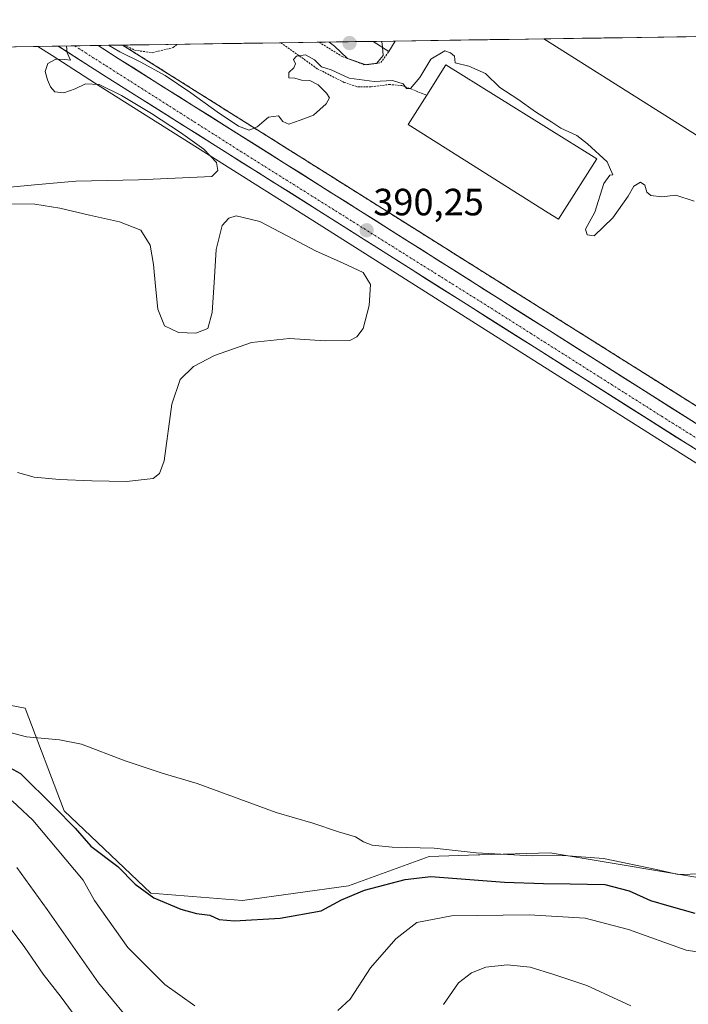
# Model space of a CAD drawing. Units: metres. Extents: x 600478 to 603933, y 4738418 to 4740782.
# Drawn here: x 602580 to 602756, y 4740509 to 4740769 of the extents above; entities that cross this region are included whole.
import ezdxf
from ezdxf.enums import TextEntityAlignment as Align

# ---------------------------------------------------------------- set-up
doc = ezdxf.new("R2010")
doc.units = ezdxf.units.M
doc.header["$MEASUREMENT"] = 0
for name, pattern in [('TRAZO_Y_PUNTO', [1, 0.5, -0.25, 0, -0.25]), ('TRAZOS', [0.75, 0.5, -0.25]), ('TRAZOSX2', [1.5, 1, -0.5])]:
    doc.linetypes.add(name, pattern=pattern)
for name, color, linetype, lineweight in [('Arbolado forestal CxS', 92, 'Continuous', 0), ('Carretera de calzada única', 19, 'Continuous', 13), ('Carretera de calzada única Cxs', 19, 'Continuous', 13), ('Carretera de calzada única eje', 19, 'TRAZO_Y_PUNTO', 0), ('Carátula', 7, 'Continuous', 5), ('Cultivos herbáceos CxS', 92, 'Continuous', 0), ('Curva de nivel maestra', 36, 'Continuous', 30), ('Curva de nivel normal', 36, 'Continuous', 0), ('Edificación', 1, 'Continuous', 13), ('Edificación Cxs', 1, 'Continuous', 13), ('Edificación industrial', 135, 'Continuous', 13), ('Edificación industrial Cxs', 135, 'Continuous', 13), ('Entidad de ámbito territorial CxS', 92, 'Continuous', 0), ('Municipio CxS', 142, 'Continuous', 0), ('Núcleo urbano CxS', 19, 'Continuous', 0), ('Punto de cota en terreno', 7, 'Continuous', 0), ('Recinto industrial', 135, 'TRAZOSX2', 0), ('Recinto industrial CxS', 135, 'Continuous', 0), ('Rótulo de punto de cota en terreno', 19, 'Continuous', 0), ('Valla', 19, 'TRAZOS', 0)]:
    doc.layers.add(name, color=color, linetype=linetype, lineweight=lineweight)
doc.styles.add('Arial', font='txt', dxfattribs={"height": 0.2})

# ---------------------------------------------------------------- blocks, each defined once
blk = doc.blocks.new('*U155')
at = {"layer": 'Cultivos herbáceos CxS', "color": 92, "linetype": 'Continuous', "lineweight": 0}
for points in [[(602502.07, 4740760.91, 389.33), (602584.78, 4740762.14, 389.92), (602588.56, 4740759.7, 389.98), (602601.24, 4740751.53, 389.79), (602657.31, 4740716.23, 390.17), (602714.15, 4740680.23, 390.45), (602784.86, 4740635.51, 391.01), (602870.78, 4740581.3, 393.32), (602884.29, 4740571.93, 393.88), (602884.4, 4740571.86, 393.89), (602896.04, 4740564.49, 394.62), (602896.1, 4740564.45, 394.63), (602907.88, 4740557.39, 395.4), (602931.62, 4740541.75, 397.28), (602940.39, 4740534.89, 398.24)], [(602941.04, 4740534.27, 398.37), (602922.57, 4740537.71, 398.95), (602873.58, 4740541.2, 401.15), (602846.77, 4740550.46, 397.35), (602844.21, 4740551.35, 396.82), (602807.51, 4740544.59, 399.2), (602766.23, 4740541.69, 398.3), (602719.88, 4740549.42, 396.81), (602701.37, 4740548.86, 397.51), (602700.96, 4740548.85, 397.59), (602688.01, 4740548.45, 399.5), (602666.77, 4740540.72, 401), (602638.76, 4740536.86, 399.16), (602614.62, 4740538.79, 400.68), (602591.76, 4740560.46, 399.5), (602581.43, 4740587.6, 393.08), (602543.17, 4740594.83, 394.83)]]:
    blk.add_polyline3d(points, dxfattribs=at)
blk = doc.blocks.new('*U164')
at = {"layer": 'Curva de nivel normal', "color": 36, "linetype": 'Continuous', "lineweight": 0}
for points in [[(602579.41, 4740649.7, 390), (602583.83, 4740648.53, 390), (602590.48, 4740647.9, 390), (602599.04, 4740647.53, 390), (602608.22, 4740647.4, 390), (602615.22, 4740648.19, 390), (602616.92, 4740649.48, 390), (602618.1, 4740652.77, 390), (602620.1, 4740667.8, 390), (602622.35, 4740674.3, 390), (602625.88, 4740677.68, 390), (602631.35, 4740680.6, 390), (602641.18, 4740684.04, 390), (602651.14, 4740685.09, 390), (602660.59, 4740684.43, 390), (602667.04, 4740684.58, 390), (602668.93, 4740685.51, 390), (602670.58, 4740687.69, 390), (602672.14, 4740693.76, 390), (602672.51, 4740699.33, 390), (602670.64, 4740702.48, 390), (602665.34, 4740704.93, 390), (602658.02, 4740708.21, 390), (602650.56, 4740712.14, 390), (602643.32, 4740715.92, 390), (602637.14, 4740717.41, 390), (602635.15, 4740716.81, 390), (602633.41, 4740714.89, 390), (602631.84, 4740708.59, 390), (602631.26, 4740699.88, 390), (602630.81, 4740691.98, 390), (602629.63, 4740687.69, 390), (602626.48, 4740686.47, 390), (602621.92, 4740686.63, 390), (602618.16, 4740688.39, 390), (602616.44, 4740692.83, 390), (602615.79, 4740698.89, 390), (602615.28, 4740704.64, 390), (602614.46, 4740709.69, 390), (602611.92, 4740713.63, 390), (602606.35, 4740715.86, 390), (602598.42, 4740717.6, 390), (602590.57, 4740719.48, 390), (602584.01, 4740720.49, 390), (602577.85, 4740720.62, 390)], [(602575.61, 4740724.82, 390), (602583.93, 4740725.65, 390), (602594.81, 4740726.55, 390), (602611.36, 4740726.9, 390), (602630.69, 4740727.85, 390), (602632.25, 4740729.36, 390), (602631.88, 4740731.47, 390), (602628.54, 4740735.04, 390), (602622.46, 4740739.46, 390), (602614.76, 4740744.42, 390), (602606.9, 4740749.21, 390), (602600.95, 4740752.1, 390), (602597.4, 4740752.23, 390), (602594.64, 4740750.9, 390), (602591.64, 4740749.87, 390), (602589.24, 4740750.1, 390), (602588.12, 4740751.45, 390), (602587.34, 4740753.33, 390), (602586.73, 4740755.54, 390), (602587.45, 4740757.62, 390), (602589.53, 4740758.72, 390), (602591.87, 4740758.69, 390), (602593.45, 4740758.47, 390), (602592.51, 4740760.43, 390), (602592.32, 4740762.25, 390)], [(602603.44, 4740762.41, 390), (602606.43, 4740760.68, 390), (602612, 4740758, 390), (602618.39, 4740754.44, 390), (602625.18, 4740749.88, 390), (602632.13, 4740744.85, 390), (602637.68, 4740741.09, 390), (602640.55, 4740740.04, 390), (602642.65, 4740740.93, 390), (602645.61, 4740743.45, 390), (602648.24, 4740743.82, 390), (602649.4, 4740742.28, 390), (602650.97, 4740741.61, 390), (602654.02, 4740742.63, 390), (602657.54, 4740743.97, 390), (602660.86, 4740746.94, 390), (602661.68, 4740748.52, 390), (602660.97, 4740749.76, 390), (602658.76, 4740752.03, 390), (602656.56, 4740753.16, 390), (602654.33, 4740753.21, 390), (602652.56, 4740753.77, 390), (602650.96, 4740753.85, 390), (602650.96, 4740755.27, 390), (602652.35, 4740756.5, 390), (602652.74, 4740757.5, 390), (602652.26, 4740758.7, 390), (602653, 4740759.59, 390), (602655.4, 4740759.89, 390), (602657.79, 4740758.57, 390), (602659.6, 4740756.71, 390), (602662.18, 4740755.96, 390), (602666.95, 4740753.72, 390), (602673.46, 4740752.9, 390), (602678.35, 4740753.12, 390), (602681.19, 4740752.29, 390), (602682.04, 4740750.99, 390), (602683.04, 4740751.02, 390), (602685.57, 4740753.92, 390), (602688.45, 4740758.78, 390), (602692.12, 4740761, 390), (602693.62, 4740760.4, 390), (602694.68, 4740759.59, 390), (602694.84, 4740757.8, 390), (602698.43, 4740756.91, 390), (602702.9, 4740754.98, 390), (602706.64, 4740751.32, 390), (602711.42, 4740748.19, 390), (602716.07, 4740744.84, 390), (602720.4, 4740742.17, 390), (602722.75, 4740740.52, 390), (602726.92, 4740738.63, 390), (602729.74, 4740736.4, 390), (602734.96, 4740731.7, 390), (602736.41, 4740728.26, 390), (602735.64, 4740728.13, 390), (602734.1, 4740725.92, 390), (602731.69, 4740718.41, 390), (602729.2, 4740713.94, 390), (602729.72, 4740712.45, 390), (602731.51, 4740712.2, 390), (602736.41, 4740716.9, 390), (602740.53, 4740722.64, 390), (602742.02, 4740725.28, 390), (602743.72, 4740726.29, 390), (602744.88, 4740725.53, 390), (602745.39, 4740723.7, 390), (602746.46, 4740722.78, 390), (602749.35, 4740722.44, 390), (602753.1, 4740722.86, 390), (602757.9, 4740721.32, 390)]]:
    blk.add_polyline3d(points, dxfattribs=at)
blk = doc.blocks.new('*U170')
at = {"layer": 'Curva de nivel normal', "color": 36, "linetype": 'Continuous', "lineweight": 0}
for points in [[(602767.98, 4740521.93, 405), (602755.78, 4740523.72, 405), (602740.56, 4740529.18, 405), (602729.11, 4740532.18, 405), (602714.38, 4740533.06, 405), (602693.94, 4740532.83, 405), (602684.79, 4740531.06, 405), (602679.18, 4740526.73, 405), (602672.53, 4740519.05, 405), (602667.15, 4740510.84, 405), (602663.95, 4740507.83, 405)], [(602626.18, 4740509.08, 405), (602618.29, 4740514.7, 405), (602608.52, 4740524.4, 405), (602599.72, 4740536.81, 405), (602596.79, 4740542.22, 405), (602592.14, 4740547.61, 405), (602583.49, 4740558, 405), (602578, 4740563.1, 405)]]:
    blk.add_polyline3d(points, dxfattribs=at)
blk = doc.blocks.new('*U175')
at = {"layer": 'Curva de nivel normal', "color": 36, "linetype": 'Continuous', "lineweight": 0}
for points in [[(602741.23, 4740509.03, 410), (602729.63, 4740514.42, 410), (602720.89, 4740517.28, 410), (602714.62, 4740519.22, 410), (602708.62, 4740519.84, 410), (602702.99, 4740519.25, 410), (602699.15, 4740517.74, 410), (602695.72, 4740515.14, 410), (602691.8, 4740509.42, 410)], [(602611.08, 4740502.6, 410), (602600.76, 4740515.15, 410), (602587.21, 4740534.49, 410), (602579.26, 4740545.53, 410)]]:
    blk.add_polyline3d(points, dxfattribs=at)
blk = doc.blocks.new('5PATER')
at = {"layer": 'Carátula', "linetype": 'Continuous', "lineweight": 5}
h = blk.add_hatch(color=250, dxfattribs=at)
edge = h.paths.add_edge_path()
edge.add_ellipse((0, 0.01), major_axis=(-1.33, -1.34), ratio=0.999422, start_angle=0, end_angle=360)
blk = doc.blocks.new('*U184')
at = {"layer": 'Valla', "color": 19, "linetype": 'TRAZOS', "lineweight": 0}
for points in [[(602607.6194, 4740762.4753, 389.6925), (602607.6195, 4740762.4753, 389.6925), (602607.6301, 4740762.4701, 389.6925), (602610.3301, 4740761.1101, 389.6639), (602615.1001, 4740760.4701, 389.6404), (602620.5001, 4740761.8401, 389.6355), (602621.5397, 4740762.6818, 389.6274)], [(602648.9231, 4740763.0879, 389.8688), (602658.5001, 4740756.2301, 390.0496), (602665.5701, 4740752.6401, 390.0348), (602669.1801, 4740751.4401, 390.0161), (602672.7301, 4740751.4401, 390.001), (602677.4201, 4740752.0801, 389.9852), (602681.0501, 4740751.7601, 389.9563), (602687.3501, 4740749.2401, 390.024)]]:
    blk.add_polyline3d(points, dxfattribs=at)

msp = doc.modelspace()

# ---------------------------------------------------------------- linework, layer by layer
at = {"layer": 'Arbolado forestal CxS', "color": 92, "linetype": 'Continuous', "lineweight": 0}
for points in [[(602543.17, 4740594.83, 394.83), (602581.43, 4740587.6, 393.08), (602591.76, 4740560.46, 399.5), (602614.62, 4740538.79, 400.68), (602638.76, 4740536.86, 399.16), (602666.77, 4740540.72, 401), (602688.01, 4740548.45, 399.5), (602700.96, 4740548.85, 397.59), (602701.37, 4740548.86, 397.51), (602719.88, 4740549.42, 396.81), (602766.23, 4740541.69, 398.3), (602807.51, 4740544.59, 399.2), (602844.21, 4740551.35, 396.82), (602846.77, 4740550.46, 397.35), (602873.58, 4740541.2, 401.15), (602922.57, 4740537.71, 398.95), (602941.04, 4740534.27, 398.37), (602948.49, 4740527.15, 398.25), (602955.96, 4740518.91, 398.6), (602962.79, 4740510.13, 398.87), (602968.1, 4740502.52, 399.1)], [(602941.04, 4740534.27, 398.37), (602922.57, 4740537.71, 398.95), (602873.58, 4740541.2, 401.15), (602846.77, 4740550.46, 397.35), (602844.21, 4740551.35, 396.82), (602807.51, 4740544.59, 399.2), (602766.23, 4740541.69, 398.3), (602719.88, 4740549.42, 396.81), (602701.37, 4740548.86, 397.51), (602700.96, 4740548.85, 397.59), (602688.01, 4740548.45, 399.5), (602666.77, 4740540.72, 401), (602638.76, 4740536.86, 399.16), (602614.62, 4740538.79, 400.68), (602591.76, 4740560.46, 399.5), (602581.43, 4740587.6, 393.08), (602543.17, 4740594.83, 394.83)]]:
    msp.add_polyline3d(points, dxfattribs=at)
at = {"layer": 'Carretera de calzada única', "color": 19, "linetype": 'Continuous', "lineweight": 13}
for points in [[(602594.49, 4740762.28), (602590.19, 4740762.22)], [(602970.62, 4740504.16), (602965.21, 4740511.91), (602958.26, 4740520.84), (602950.64, 4740529.25), (602942.35, 4740537.16), (602933.37, 4740544.19), (602909.48, 4740559.93), (602897.64, 4740567.02), (602886, 4740574.39), (602872.44, 4740583.8), (602786.46, 4740638.05), (602715.75, 4740682.76), (602658.91, 4740718.77), (602602.85, 4740754.06), (602590.19, 4740762.22)], [(602600.68, 4740762.37), (602594.49, 4740762.28)], [(602600.68, 4740762.37), (602605.98, 4740758.96), (602669.92, 4740718.68), (602718.85, 4740687.68), (602789.57, 4740642.96), (602836.75, 4740613.18), (602847.94, 4740606.13), (602875.53, 4740588.72), (602882.53, 4740583.86), (602889.21, 4740579.23), (602900.69, 4740571.97), (602912.55, 4740564.85), (602924.69, 4740557.04), (602936.78, 4740548.89), (602946.14, 4740541.55), (602954.8, 4740533.31), (602962.71, 4740524.58), (602969.89, 4740515.34), (602975.48, 4740507.33)]]:
    msp.add_lwpolyline(points, dxfattribs=at)
at = {"layer": 'Carretera de calzada única Cxs', "color": 19, "linetype": 'Continuous', "lineweight": 13}
msp.add_polyline3d([(602757.34, 4740656.46, 390.58), (602753.18, 4740659.09, 390.54), (602749.03, 4740661.72, 390.47), (602744.87, 4740664.35, 390.4), (602740.71, 4740666.98, 390.42), (602736.55, 4740669.61, 390.31), (602732.39, 4740672.24, 390.34), (602728.23, 4740674.87, 390.41), (602724.07, 4740677.5, 390.42), (602719.91, 4740680.13, 390.47), (602715.75, 4740682.76, 390.47), (602711.69, 4740685.33, 390.5), (602707.63, 4740687.9, 390.47), (602703.57, 4740690.48, 390.39), (602699.51, 4740693.05, 390.33), (602695.45, 4740695.62, 390.3), (602691.39, 4740698.19, 390.26), (602687.33, 4740700.77, 390.23), (602683.27, 4740703.34, 390.18), (602679.21, 4740705.91, 390.14), (602675.15, 4740708.48, 390.11), (602671.09, 4740711.05, 390.1), (602667.03, 4740713.63, 390.04), (602662.97, 4740716.2, 390.1), (602658.91, 4740718.77, 390.08), (602654.91, 4740721.29, 390.1), (602650.9, 4740723.81, 390.07), (602646.9, 4740726.33, 390.1), (602642.89, 4740728.85, 390.04), (602638.89, 4740731.37, 390.09), (602634.88, 4740733.89, 390.04), (602630.88, 4740736.42, 389.98), (602626.88, 4740738.94, 389.95), (602622.87, 4740741.46, 389.94), (602618.87, 4740743.98, 389.95), (602614.86, 4740746.5, 389.94), (602610.86, 4740749.02, 389.94), (602606.85, 4740751.54, 389.94), (602602.85, 4740754.06, 389.92), (602598.65, 4740756.76, 389.95), (602594.46, 4740759.47, 389.93), (602590.26, 4740762.17, 389.89), (602590.19, 4740762.22, 389.88), (602600.68, 4740762.37, 389.81), (602601.93, 4740761.57, 389.78), (602605.98, 4740758.96, 389.93), (602609.98, 4740756.44, 389.87), (602613.97, 4740753.93, 389.87), (602617.97, 4740751.41, 389.88), (602621.97, 4740748.89, 389.99), (602625.96, 4740746.37, 389.96), (602629.96, 4740743.86, 389.93), (602633.95, 4740741.34, 389.96), (602637.95, 4740738.82, 390), (602641.95, 4740736.3, 390.01), (602645.94, 4740733.79, 390.06), (602649.94, 4740731.27, 390.08), (602653.94, 4740728.75, 390.11), (602657.93, 4740726.23, 390.14), (602661.93, 4740723.72, 390.15), (602665.92, 4740721.2, 390.09), (602669.92, 4740718.68, 390.18), (602674, 4740716.1, 390.2), (602678.08, 4740713.51, 390.14), (602682.15, 4740710.93, 390.12), (602686.23, 4740708.35, 390.16), (602690.31, 4740705.76, 390.17), (602694.39, 4740703.18, 390.12), (602698.46, 4740700.6, 390.2), (602702.54, 4740698.01, 390.23), (602706.62, 4740695.43, 390.26), (602710.7, 4740692.85, 390.21), (602714.77, 4740690.26, 390.3), (602718.85, 4740687.68, 390.24), (602723.01, 4740685.05, 390.3), (602727.17, 4740682.42, 390.28), (602731.33, 4740679.79, 390.37), (602735.49, 4740677.16, 390.32), (602739.65, 4740674.53, 390.37), (602743.81, 4740671.9, 390.36), (602747.97, 4740669.27, 390.44), (602752.13, 4740666.64, 390.41), (602756.29, 4740664, 390.57), (602760.45, 4740661.37, 390.58)], dxfattribs=at)
at = {"layer": 'Carretera de calzada única eje', "color": 19, "linetype": 'TRAZO_Y_PUNTO', "lineweight": 0}
msp.add_lwpolyline([(602594.49, 4740762.28), (602638.17, 4740734.51), (602705.35, 4740692.42), (602749.3, 4740664.57), (602828.53, 4740614.9), (602872.26, 4740586.63), (602896.12, 4740570.71), (602926.39, 4740552.16), (602944.8, 4740538.75), (602957.16, 4740526.18), (602968.67, 4740512.79), (602979.12, 4740496.24), (602988.76, 4740476.56), (603014.87, 4740418.29), (603032.46, 4740380.38), (603072.41, 4740292.18), (603088.94, 4740249.67), (603117.16, 4740164.27), (603118.62, 4740147.51), (603118.48, 4740134.06)], dxfattribs=at)
at = {"layer": 'Cultivos herbáceos CxS', "color": 92, "linetype": 'Continuous', "lineweight": 0}
for points in [[(602584.78, 4740762.14, 389.92), (602502.07, 4740760.91, 389.33)], [(602584.78, 4740762.14, 389.92), (602588.56, 4740759.7, 389.98), (602601.24, 4740751.53, 389.79), (602657.31, 4740716.23, 390.17), (602714.15, 4740680.23, 390.45), (602784.86, 4740635.51, 391.01), (602870.78, 4740581.3, 393.32), (602884.29, 4740571.93, 393.88), (602884.4, 4740571.86, 393.89), (602896.04, 4740564.49, 394.62), (602896.1, 4740564.45, 394.63), (602907.88, 4740557.39, 395.4), (602931.62, 4740541.75, 397.28), (602940.39, 4740534.89, 398.24), (602941.04, 4740534.27, 398.37)], [(602941.04, 4740534.27, 398.37), (602922.57, 4740537.71, 398.95), (602873.58, 4740541.2, 401.15), (602846.77, 4740550.46, 397.35), (602844.21, 4740551.35, 396.82), (602807.51, 4740544.59, 399.2), (602766.23, 4740541.69, 398.3), (602719.88, 4740549.42, 396.81), (602701.37, 4740548.86, 397.51), (602700.96, 4740548.85, 397.59), (602688.01, 4740548.45, 399.5), (602666.77, 4740540.72, 401), (602638.76, 4740536.86, 399.16), (602614.62, 4740538.79, 400.68), (602591.76, 4740560.46, 399.5), (602581.43, 4740587.6, 393.08), (602543.17, 4740594.83, 394.83)]]:
    msp.add_polyline3d(points, dxfattribs=at)
at = {"layer": 'Curva de nivel maestra', "color": 36, "linetype": 'Continuous', "lineweight": 30}
msp.add_polyline3d([(602570.5, 4740575.6, 400), (602580.23, 4740570.34, 400), (602589.1, 4740561.53, 400), (602594.64, 4740555.89, 400), (602598.8, 4740551.17, 400), (602605.88, 4740545.8, 400), (602610.42, 4740541.18, 400), (602615.42, 4740537.52, 400), (602622.47, 4740534.56, 400), (602626.68, 4740533.43, 400), (602630.16, 4740532.95, 400), (602632.58, 4740531.82, 400), (602636.68, 4740531.46, 400), (602648.71, 4740532.2, 400), (602659.5, 4740534.1, 400), (602664.89, 4740537.03, 400), (602670.93, 4740539.6, 400), (602681.65, 4740542.39, 400), (602688.45, 4740543.2, 400), (602707.86, 4740541.64, 400), (602718.16, 4740541.34, 400), (602725.2, 4740541.21, 400), (602734.31, 4740541.05, 400), (602740.74, 4740539.4, 400), (602746.38, 4740536.82, 400), (602751.23, 4740535.42, 400), (602758.04, 4740533.53, 400)], dxfattribs=at)
at = {"layer": 'Curva de nivel normal', "color": 36, "linetype": 'Continuous', "lineweight": 0}
for points in [[(602661.63, 4740763.28, 390), (602663.06, 4740762.18, 390), (602666.46, 4740758.91, 390), (602671.35, 4740757.23, 390), (602674.14, 4740757.66, 390), (602675.87, 4740759.75, 390), (602675.66, 4740761.91, 390)], [(602675.66, 4740761.91, 390), (602675.52, 4740763.42, 390), (602675.56, 4740763.48, 390)], [(602559.72, 4740585.84, 395), (602581.79, 4740580.05, 395), (602590.5, 4740579.18, 395), (602596.27, 4740578.1, 395), (602607.85, 4740573.65, 395), (602617.61, 4740570.44, 395), (602626.82, 4740567.68, 395), (602647.63, 4740560.05, 395), (602657.29, 4740557.25, 395), (602664.08, 4740554.98, 395), (602668.58, 4740553.67, 395), (602670.71, 4740552.34, 395), (602672.97, 4740551.43, 395), (602678.22, 4740550.9, 395), (602689.29, 4740550.6, 395), (602700.36, 4740549.44, 395), (602715.3, 4740548.63, 395), (602723.48, 4740548.74, 395), (602733.98, 4740547.91, 395), (602747.99, 4740545.01, 395), (602753.68, 4740543.67, 395), (602759.99, 4740543.9, 395)], [(602599.9, 4740499.13, 415), (602590.97, 4740511.32, 415), (602586.17, 4740517.41, 415), (602581.34, 4740524.43, 415), (602573.16, 4740535.26, 415)]]:
    msp.add_polyline3d(points, dxfattribs=at)
at = {"layer": 'Edificación', "color": 1, "linetype": 'Continuous', "lineweight": 13}
for points in [[(602679.05, 4740763.53, 389.91), (602673.28, 4740763.45, 390)], [(602679.05, 4740763.53, 389.91), (602677.37, 4740760.8, 389.94), (602673.28, 4740763.45, 390)], [(602723.21, 4740718.24, 390.01), (602722.12, 4740716.52, 390.03), (602719.37, 4740718.27, 390), (602682.48, 4740741.5, 390.02), (602687.35, 4740749.24, 390.02), (602692.42, 4740757.27, 389.99), (602732.19, 4740732.49, 389.98), (602723.21, 4740718.24, 390.01)]]:
    msp.add_polyline3d(points, dxfattribs=at)
at = {"layer": 'Edificación Cxs', "color": 1, "linetype": 'Continuous', "lineweight": 13}
for points in [[(602673.28, 4740763.45, 390), (602679.05, 4740763.53, 389.91), (602677.37, 4740760.8, 389.94), (602673.28, 4740763.45, 390)], [(602723.21, 4740718.24, 390.01), (602722.12, 4740716.52, 390.03), (602719.37, 4740718.27, 390), (602682.48, 4740741.5, 390.02), (602687.35, 4740749.24, 390.02), (602692.42, 4740757.27, 389.99), (602732.19, 4740732.49, 389.98), (602723.21, 4740718.24, 390.01)]]:
    msp.add_polyline3d(points, close=True, dxfattribs=at)
at = {"layer": 'Edificación industrial', "color": 135, "linetype": 'Continuous', "lineweight": 13}
for points in [[(602773.4, 4740764.93, 390.13), (602718.25, 4740764.12, 389.47)], [(602773.4, 4740764.93, 390.13), (602773.4, 4740764.93, 390.13), (602768.62, 4740757.43, 389.72), (602791.94, 4740742.8, 390), (602780.66, 4740724.72, 390.05), (602718.26, 4740764.11, 389.47), (602718.25, 4740764.12, 389.47)]]:
    msp.add_polyline3d(points, dxfattribs=at)
at = {"layer": 'Edificación industrial Cxs', "color": 135, "linetype": 'Continuous', "lineweight": 13}
msp.add_polyline3d([(602718.25, 4740764.12, 389.47), (602773.4, 4740764.93, 390.13), (602773.4, 4740764.93, 390.13), (602768.62, 4740757.43, 389.72), (602791.94, 4740742.8, 390), (602780.66, 4740724.72, 390.05), (602718.26, 4740764.11, 389.47), (602718.25, 4740764.12, 389.47)], close=True, dxfattribs=at)
at = {"layer": 'Entidad de ámbito territorial CxS', "color": 92, "linetype": 'Continuous', "lineweight": 0}
msp.add_polyline3d([(602578.62, 4740762.05, 389.7), (602583.61, 4740762.12, 389.8), (602588.61, 4740762.19, 389.86), (602593.6, 4740762.27, 389.94), (602598.59, 4740762.34, 389.88), (602603.58, 4740762.42, 389.72), (602608.58, 4740762.49, 389.67), (602613.57, 4740762.56, 389.59), (602618.56, 4740762.64, 389.6), (602623.55, 4740762.71, 389.65), (602628.54, 4740762.79, 389.69), (602633.54, 4740762.86, 389.76), (602638.53, 4740762.93, 389.84), (602643.52, 4740763.01, 389.87), (602648.51, 4740763.08, 389.87), (602653.51, 4740763.16, 389.86), (602658.5, 4740763.23, 389.91), (602663.49, 4740763.3, 389.99), (602668.48, 4740763.38, 390.01), (602673.47, 4740763.45, 390), (602678.47, 4740763.53, 389.93), (602683.46, 4740763.6, 389.83), (602688.45, 4740763.67, 389.79), (602693.44, 4740763.75, 389.73), (602698.43, 4740763.82, 389.68), (602703.43, 4740763.9, 389.63), (602708.42, 4740763.97, 389.58), (602713.41, 4740764.04, 389.52), (602718.4, 4740764.12, 389.47), (602723.4, 4740764.19, 389.48), (602728.39, 4740764.27, 389.46), (602733.38, 4740764.34, 389.43), (602738.37, 4740764.41, 389.41), (602743.36, 4740764.49, 389.43), (602748.36, 4740764.56, 389.49), (602753.35, 4740764.64, 389.59), (602758.34, 4740764.71, 389.71)], dxfattribs=at)
at = {"layer": 'Municipio CxS', "color": 142, "linetype": 'Continuous', "lineweight": 0}
msp.add_polyline3d([(602579.2, 4740762.05, 389.71), (602584.2, 4740762.13, 389.8), (602589.19, 4740762.2, 389.87), (602594.19, 4740762.28, 389.95), (602599.18, 4740762.35, 389.84), (602604.18, 4740762.42, 389.72), (602609.17, 4740762.5, 389.65), (602614.17, 4740762.57, 389.59), (602619.16, 4740762.65, 389.61), (602624.15, 4740762.72, 389.65), (602629.15, 4740762.79, 389.7), (602634.14, 4740762.87, 389.77), (602639.14, 4740762.94, 389.85), (602644.13, 4740763.02, 389.87), (602649.13, 4740763.09, 389.87), (602654.12, 4740763.16, 389.86), (602659.12, 4740763.24, 389.92), (602664.11, 4740763.31, 389.99), (602669.11, 4740763.39, 390.01), (602674.1, 4740763.46, 389.99), (602679.1, 4740763.54, 389.91), (602684.09, 4740763.61, 389.83), (602689.09, 4740763.68, 389.78), (602694.08, 4740763.76, 389.72), (602699.08, 4740763.83, 389.67), (602704.07, 4740763.91, 389.62), (602709.07, 4740763.98, 389.57), (602714.06, 4740764.05, 389.5), (602719.06, 4740764.13, 389.47), (602724.05, 4740764.2, 389.48), (602729.05, 4740764.28, 389.46), (602734.04, 4740764.35, 389.42), (602739.04, 4740764.42, 389.41), (602744.03, 4740764.5, 389.44), (602749.03, 4740764.57, 389.5), (602754.02, 4740764.65, 389.6), (602759.02, 4740764.72, 389.73)], dxfattribs=at)
at = {"layer": 'Núcleo urbano CxS', "color": 19, "linetype": 'Continuous', "lineweight": 0}
for points in [[(602933.57, 4740576.72, 393.07), (602924.82, 4740562.4, 395.02), (602924.82, 4740562.4, 395.02), (602924.07, 4740562.87, 394.96), (602874.91, 4740593.92, 392.2), (602861.91, 4740602.14, 391.82), (602843.48, 4740613.78, 391.69), (602833.5, 4740620.08, 391.64), (602819.63, 4740628.81, 391.3), (602754.87, 4740669.55, 390.53), (602721.04, 4740690.83, 390.4), (602676.84, 4740718.63, 390.19), (602675.72, 4740719.33, 390.2), (602607.14, 4740762.47, 389.78), (603059.2, 4740769.17, 390.5)], [(603059.2, 4740769.17, 390.5), (602607.14, 4740762.47, 389.78)], [(602784.86, 4740635.51, 391.01), (602714.15, 4740680.23, 390.45), (602657.31, 4740716.23, 390.17), (602601.24, 4740751.53, 389.79), (602588.56, 4740759.7, 389.98), (602584.78, 4740762.14, 389.92), (602607.14, 4740762.47, 389.78), (602675.72, 4740719.33, 390.2), (602676.84, 4740718.63, 390.19), (602721.04, 4740690.83, 390.4), (602754.87, 4740669.55, 390.53), (602819.63, 4740628.81, 391.3)], [(602607.14, 4740762.47, 389.78), (602584.78, 4740762.14, 389.92)], [(602584.78, 4740762.14, 389.92), (602588.56, 4740759.7, 389.98), (602601.24, 4740751.53, 389.79), (602657.31, 4740716.23, 390.17), (602714.15, 4740680.23, 390.45), (602784.86, 4740635.51, 391.01), (602870.78, 4740581.3, 393.32), (602884.29, 4740571.93, 393.88), (602884.4, 4740571.86, 393.89), (602896.04, 4740564.49, 394.62), (602896.1, 4740564.45, 394.63), (602907.88, 4740557.39, 395.4), (602931.62, 4740541.75, 397.28), (602940.39, 4740534.89, 398.24), (602941.04, 4740534.27, 398.37)], [(602607.14, 4740762.47, 389.78), (602675.72, 4740719.33, 390.2), (602676.84, 4740718.63, 390.19), (602721.04, 4740690.83, 390.4), (602754.87, 4740669.55, 390.53), (602819.63, 4740628.81, 391.3), (602833.5, 4740620.08, 391.64), (602843.48, 4740613.78, 391.69), (602861.91, 4740602.14, 391.82), (602874.91, 4740593.92, 392.2), (602924.07, 4740562.87, 394.96)], [(602607.14, 4740762.47, 389.78), (602675.72, 4740719.33, 390.2), (602676.84, 4740718.63, 390.19), (602721.04, 4740690.83, 390.4), (602754.87, 4740669.55, 390.53), (602819.63, 4740628.81, 391.3), (602833.5, 4740620.08, 391.64), (602843.48, 4740613.78, 391.69), (602861.91, 4740602.14, 391.82), (602874.91, 4740593.92, 392.2), (602924.07, 4740562.87, 394.96)]]:
    msp.add_polyline3d(points, dxfattribs=at)
at = {"layer": 'Recinto industrial', "color": 135, "linetype": 'TRAZOSX2', "lineweight": 0}
msp.add_polyline3d([(602607.14, 4740762.47, 389.7), (602675.72, 4740719.33, 390.15), (602676.84, 4740718.63, 390.15), (602721.04, 4740690.83, 390.23), (602754.87, 4740669.55, 390.39), (602819.63, 4740628.81, 391.11), (602833.5, 4740620.08, 391.41), (602843.48, 4740613.78, 391.58), (602861.91, 4740602.14, 391.74), (602874.91, 4740593.92, 391.89), (602924.07, 4740562.87, 394.21), (602924.82, 4740562.4, 394.35), (602933.57, 4740576.72, 392.76)], dxfattribs=at)
at = {"layer": 'Recinto industrial CxS', "color": 135, "linetype": 'Continuous', "lineweight": 0}
for points in [[(602933.57, 4740576.72, 392.76), (602924.82, 4740562.4, 394.35), (602924.82, 4740562.4, 394.35), (602924.07, 4740562.87, 394.21), (602874.91, 4740593.92, 391.89), (602861.91, 4740602.14, 391.74), (602843.48, 4740613.78, 391.58), (602833.5, 4740620.08, 391.41), (602819.63, 4740628.81, 391.11), (602754.87, 4740669.55, 390.39), (602721.04, 4740690.83, 390.23), (602676.84, 4740718.63, 390.15), (602675.72, 4740719.33, 390.15), (602607.14, 4740762.47, 389.7), (603059.2, 4740769.17, 390.69)], [(603059.2, 4740769.17, 390.69), (602607.14, 4740762.47, 389.7)]]:
    msp.add_polyline3d(points, dxfattribs=at)
at = {"layer": 'Valla', "color": 19, "linetype": 'TRAZOS', "lineweight": 0}
for points in [[(602607.14, 4740762.47, 389.71), (602676.84, 4740718.63, 390.15), (602833.5, 4740620.08, 391.41), (602924.82, 4740562.4, 394.35), (602933.57, 4740576.72, 392.76), (602936.78, 4740581.68, 392.12), (603023.03, 4740715.71, 391.1), (603036.82, 4740737.11, 390.84)], [(602659.01, 4740763.24, 389.92), (602665.05, 4740759.44, 389.93), (602670.78, 4740757.27, 389.99), (602675.26, 4740757.84, 389.95), (602677.37, 4740760.8, 389.94)]]:
    msp.add_polyline3d(points, dxfattribs=at)

# ---------------------------------------------------------------- block references
at = {"layer": 'Cultivos herbáceos CxS', "color": 92, "linetype": 'Continuous', "lineweight": 0}
msp.add_blockref('*U155', (0, 0), dxfattribs=at)
at = {"layer": 'Curva de nivel normal', "color": 36, "linetype": 'Continuous', "lineweight": 0}
for name in ['*U164', '*U170', '*U175']:
    msp.add_blockref(name, (0, 0), dxfattribs=at)
at = {"layer": 'Punto de cota en terreno', "linetype": 'Continuous', "lineweight": 0}
for p in [(602667, 4740763, 390.09), (602671.51, 4740713.62, 390.25)]:
    msp.add_blockref('5PATER', p, dxfattribs=at)
at = {"layer": 'Valla', "color": 19, "linetype": 'TRAZOS', "lineweight": 0}
msp.add_blockref('*U184', (0, 0), dxfattribs=at)

# ---------------------------------------------------------------- texts
at = {"layer": 'Rótulo de punto de cota en terreno', "color": 19, "linetype": 'Continuous', "lineweight": 0, "style": 'Arial'}
msp.add_text('390,25', height=7, dxfattribs=at).set_placement((602673.27, 4740715.38), align=Align.BOTTOM_LEFT)

doc.saveas('drawing.dxf')
